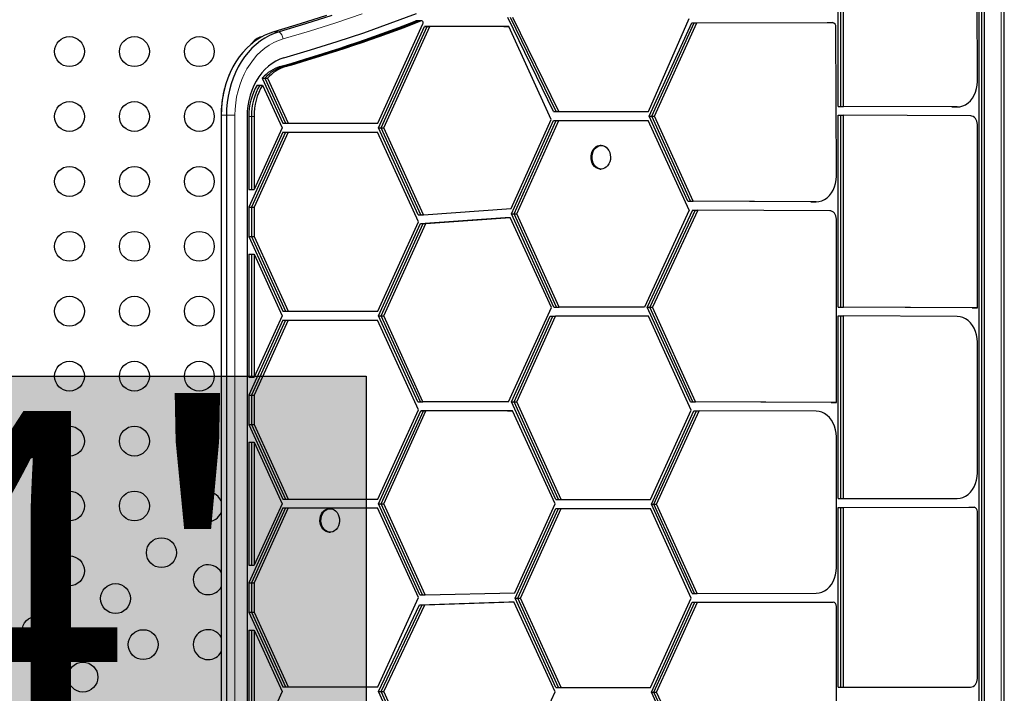
# Model space of a CAD drawing. Extents: x -99 to 439, y -9 to 455.
# Drawn here: x 307 to 336, y 221 to 241 of the extents above; entities that cross this region are included whole.
import ezdxf

# ---------------------------------------------------------------- set-up
doc = ezdxf.new("R2010")
doc.units = 0
doc.header["$LTSCALE"] = 0.125
doc.header["$MEASUREMENT"] = 0
doc.layers.add('CONTOUR', color=7, linetype='CONTINUOUS')
doc.layers.add('HAUTEUR-PLATE-FORME', color=7, linetype='CONTINUOUS')
doc.styles.add('DIM', font='romans.shx')

msp = doc.modelspace()

# ---------------------------------------------------------------- hatches: boundary and pattern name
at = {"layer": 'HAUTEUR-PLATE-FORME', "true_color": 0xfcfcfc}
msp.add_hatch(color=7, dxfattribs=at).paths.add_polyline_path([(298.60314, 230.21482), (316.83846, 230.21482), (316.83846, 214.93363), (298.60314, 214.93363)])

# ---------------------------------------------------------------- linework, layer by layer
at = {"layer": 'CONTOUR', "lineweight": 25}
for p, q in [((334.77709, 196.12784), (334.77709, 247.96884)), ((334.85402, 196.12784), (334.85402, 247.96884)), ((334.93095, 196.12784), (334.93095, 247.96884)), ((335.514, 196.16455), (335.514, 248.00306)), ((330.65119, 238.11061), (330.65119, 243.33266)), ((330.72812, 238.11061), (330.72812, 243.33266)), ((330.80505, 238.11061), (330.80505, 243.33266)), ((334.72602, 238.84426), (334.71028, 243.21337)), ((318.28993, 240.61084), (318.36686, 240.61084)), ((318.38463, 240.61525), (318.3077, 240.61525)), ((318.36686, 240.61084), (318.44379, 240.61084)), ((318.46155, 240.61525), (318.38463, 240.61525)), ((322.32677, 237.96142), (320.98324, 240.71385)), ((322.4037, 237.96142), (321.06017, 240.71385)), ((322.48063, 237.96142), (321.1371, 240.71385)), ((325.10118, 237.96142), (326.29116, 240.6832)), ((317.17926, 237.61776), (318.50278, 240.52621)), ((317.2006, 237.48276), (318.55116, 240.45066)), ((317.27753, 237.48276), (318.62809, 240.45066)), ((317.35445, 237.48276), (318.70502, 240.45066)), ((320.86463, 240.4544), (318.55116, 240.45066)), ((318.55116, 240.45066), (318.62809, 240.45066)), ((320.94156, 240.4544), (318.62809, 240.45066)), ((318.62809, 240.45066), (318.70502, 240.45066)), ((321.01849, 240.4544), (318.70502, 240.45066)), ((320.86463, 240.4544), (320.94156, 240.4544)), ((320.94156, 240.4544), (321.01849, 240.4544)), ((322.25868, 237.72708), (321.01849, 240.4544)), ((325.12252, 237.82642), (326.36586, 240.55868)), ((325.19945, 237.82642), (326.44279, 240.55868)), ((325.27638, 237.82642), (326.51972, 240.55868)), ((326.36586, 240.55868), (330.33188, 240.56397)), ((326.36586, 240.55868), (326.44279, 240.55868)), ((326.44279, 240.55868), (330.40881, 240.56397)), ((326.44279, 240.55868), (326.51972, 240.55868)), ((326.51972, 240.55868), (330.48574, 240.56397)), ((330.33188, 240.56397), (330.40881, 240.56397)), ((330.40881, 240.56397), (330.48574, 240.56397)), ((330.60013, 236.06985), (330.58438, 240.43897)), ((313.80029, 238.93498), (314.3997, 237.61776)), ((313.80029, 238.93498), (313.87722, 238.93498)), ((313.87722, 238.93498), (313.95415, 238.93498)), ((313.87722, 238.93498), (314.47663, 237.61776)), ((313.95415, 238.93498), (314.55356, 237.61776)), ((313.65402, 238.73642), (313.73095, 238.73642)), ((313.73095, 238.73642), (313.80787, 238.73642)), ((313.80787, 238.73642), (314.37837, 237.48276)), ((333.97874, 238.09426), (330.65119, 238.11061)), ((330.65119, 238.11061), (330.72812, 238.11061)), ((334.05566, 238.09426), (330.72812, 238.11061)), ((330.72812, 238.11061), (330.80505, 238.11061)), ((334.13259, 238.09426), (330.80505, 238.11061)), ((333.97874, 238.09426), (334.05566, 238.09426)), ((334.05566, 238.09426), (334.13259, 238.09426)), ((312.59612, 237.8501), (312.59612, 206.31757)), ((312.59855, 237.8501), (312.59855, 206.31757)), ((312.75241, 237.8501), (312.75241, 206.31757)), ((313.35406, 237.81588), (313.35406, 206.28335)), ((313.40513, 237.81588), (313.40513, 235.68217)), ((313.48206, 237.81588), (313.48206, 235.68217)), ((313.55899, 237.81588), (313.55899, 235.68217)), ((321.07942, 235.12543), (322.25868, 237.72708)), ((321.09193, 234.97094), (322.32577, 237.70142)), ((321.16886, 234.97094), (322.40269, 237.70142)), ((321.24579, 234.97094), (322.47962, 237.70142)), ((322.32577, 237.70142), (322.40269, 237.70142)), ((322.32677, 237.96142), (322.4037, 237.96142)), ((322.40269, 237.70142), (322.47962, 237.70142)), ((322.4037, 237.96142), (322.48063, 237.96142)), ((322.47962, 237.70142), (325.09663, 237.70142)), ((322.48063, 237.96142), (325.10118, 237.96142)), ((326.29116, 235.07642), (325.09663, 237.70142)), ((326.2561, 235.33535), (325.12252, 237.82642)), ((325.12252, 237.82642), (325.19945, 237.82642)), ((326.33303, 235.33535), (325.19945, 237.82642)), ((325.19945, 237.82642), (325.27638, 237.82642)), ((326.40996, 235.33535), (325.27638, 237.82642)), ((330.65119, 232.23805), (330.65119, 237.85061)), ((330.65119, 237.85061), (330.72812, 237.85061)), ((330.72812, 232.23805), (330.72812, 237.85061)), ((330.72812, 237.85061), (330.80505, 237.85061)), ((330.80505, 232.23805), (330.80505, 237.85061)), ((334.52974, 237.83231), (330.80505, 237.85061)), ((314.37837, 237.48276), (313.55899, 235.68217)), ((314.3997, 237.61776), (314.47663, 237.61776)), ((314.47663, 237.61776), (314.55356, 237.61776)), ((314.55356, 237.61776), (317.17926, 237.61776)), ((318.36592, 234.93649), (317.2006, 237.48276)), ((317.2006, 237.48276), (317.27753, 237.48276)), ((318.44285, 234.93649), (317.27753, 237.48276)), ((317.27753, 237.48276), (317.35445, 237.48276)), ((318.51978, 234.93649), (317.35445, 237.48276)), ((334.72602, 232.21879), (334.72602, 237.58296)), ((314.40426, 237.35776), (313.40513, 235.16217)), ((314.48118, 237.35776), (313.48206, 235.16217)), ((314.55811, 237.35776), (313.55899, 235.16217)), ((314.40426, 237.35776), (314.48118, 237.35776)), ((314.48118, 237.35776), (314.55811, 237.35776)), ((314.55811, 237.35776), (317.17471, 237.35776)), ((318.36924, 234.73276), (317.17471, 237.35776)), ((323.71996, 236.96573), (323.69112, 236.96573)), ((323.69112, 236.27813), (323.71996, 236.27813)), ((313.40513, 235.68217), (313.48206, 235.68217)), ((313.48206, 235.68217), (313.55899, 235.68217)), ((313.40513, 235.16217), (313.40513, 234.30335)), ((313.40513, 235.16217), (313.48206, 235.16217)), ((313.48206, 235.16217), (313.55899, 235.16217)), ((313.48206, 235.16217), (313.48206, 234.30335)), ((313.55899, 235.16217), (313.55899, 234.30335)), ((318.51978, 234.93649), (321.07942, 235.12543)), ((329.85284, 235.31986), (326.2561, 235.33535)), ((326.2561, 235.33535), (326.33303, 235.33535)), ((326.33303, 235.33535), (326.40996, 235.33535)), ((329.92977, 235.31986), (326.33303, 235.33535)), ((330.0067, 235.31986), (326.40996, 235.33535)), ((329.85284, 235.31986), (329.92977, 235.31986)), ((329.92977, 235.31986), (330.0067, 235.31986)), ((318.36592, 234.93649), (318.44285, 234.93649)), ((318.4283, 234.68066), (320.90422, 234.86342)), ((318.44285, 234.93649), (318.51978, 234.93649)), ((318.50523, 234.68066), (320.98115, 234.86342)), ((318.58216, 234.68066), (321.05808, 234.86342)), ((320.90422, 234.86342), (320.98115, 234.86342)), ((320.98115, 234.86342), (321.05808, 234.86342)), ((322.25929, 232.2259), (321.05808, 234.86342)), ((322.33215, 232.22968), (321.09193, 234.97094)), ((321.09193, 234.97094), (321.16886, 234.97094)), ((322.40908, 232.22968), (321.16886, 234.97094)), ((321.16886, 234.97094), (321.24579, 234.97094)), ((322.48601, 232.22968), (321.24579, 234.97094)), ((326.29116, 235.07642), (324.98502, 232.22968)), ((326.39438, 235.07466), (325.06796, 232.22968)), ((326.47131, 235.07466), (325.14489, 232.22968)), ((326.54824, 235.07466), (325.22182, 232.22968)), ((326.39438, 235.07466), (326.47131, 235.07466)), ((326.47131, 235.07466), (326.54824, 235.07466)), ((330.40384, 235.05791), (326.54824, 235.07466)), ((317.17926, 232.11776), (318.36924, 234.73276)), ((317.2006, 231.98276), (318.4283, 234.68066)), ((317.27753, 231.98276), (318.50523, 234.68066)), ((317.35445, 231.98276), (318.58216, 234.68066)), ((318.4283, 234.68066), (318.50523, 234.68066)), ((318.50523, 234.68066), (318.58216, 234.68066)), ((330.60013, 229.44439), (330.60013, 234.80791)), ((313.40513, 234.30335), (314.3997, 232.11776)), ((313.40513, 234.30335), (313.48206, 234.30335)), ((313.48206, 234.30335), (313.55899, 234.30335)), ((313.48206, 234.30335), (314.47663, 232.11776)), ((313.55899, 234.30335), (314.55356, 232.11776)), ((313.40513, 233.78335), (313.40513, 230.18217)), ((313.40513, 233.78335), (313.48206, 233.78335)), ((313.48206, 233.78335), (313.55899, 233.78335)), ((313.48206, 233.78335), (313.48206, 230.18217)), ((313.55899, 233.78335), (313.55899, 230.18217)), ((313.55899, 233.78335), (314.37837, 231.98276)), ((321.00868, 229.46291), (322.25929, 232.2259)), ((322.33215, 232.22968), (322.40908, 232.22968)), ((322.40908, 232.22968), (322.48601, 232.22968)), ((324.98502, 232.22968), (322.48601, 232.22968)), ((326.32722, 229.46244), (325.06796, 232.22968)), ((325.06796, 232.22968), (325.14489, 232.22968)), ((325.14489, 232.22968), (325.22182, 232.22968)), ((326.40415, 229.46244), (325.14489, 232.22968)), ((326.48108, 229.46244), (325.22182, 232.22968)), ((334.57216, 232.21879), (330.65119, 232.23805)), ((330.65119, 232.23805), (330.72812, 232.23805)), ((330.72812, 232.23805), (330.80505, 232.23805)), ((334.64909, 232.21879), (330.72812, 232.23805)), ((334.72602, 232.21879), (330.80505, 232.23805)), ((314.37837, 231.98276), (313.55899, 230.18217)), ((314.3997, 232.11776), (314.47663, 232.11776)), ((314.47663, 232.11776), (314.55356, 232.11776)), ((314.55356, 232.11776), (317.17926, 232.11776)), ((318.34912, 229.45885), (317.2006, 231.98276)), ((317.2006, 231.98276), (317.27753, 231.98276)), ((318.42605, 229.45885), (317.27753, 231.98276)), ((317.27753, 231.98276), (317.35445, 231.98276)), ((318.50298, 229.45885), (317.35445, 231.98276)), ((321.09097, 229.46255), (322.22577, 231.96968)), ((321.1679, 229.46255), (322.3027, 231.96968)), ((321.24483, 229.46255), (322.37963, 231.96968)), ((322.22577, 231.96968), (322.3027, 231.96968)), ((322.3027, 231.96968), (322.37963, 231.96968)), ((325.1035, 231.96968), (322.37963, 231.96968)), ((326.35492, 229.21968), (325.1035, 231.96968)), ((330.65119, 226.63038), (330.65119, 231.97805)), ((330.65119, 231.97805), (330.72812, 231.97805)), ((330.72812, 226.63038), (330.72812, 231.97805)), ((330.72812, 231.97805), (330.80505, 231.97805)), ((330.80505, 226.63038), (330.80505, 231.97805)), ((334.13717, 231.96168), (330.80505, 231.97805)), ((334.57216, 232.21879), (334.64909, 232.21879)), ((334.64909, 232.21879), (334.72602, 232.21879)), ((314.40426, 231.85776), (313.40513, 229.66217)), ((314.48118, 231.85776), (313.48206, 229.66217)), ((314.55811, 231.85776), (313.55899, 229.66217)), ((314.40426, 231.85776), (314.48118, 231.85776)), ((314.48118, 231.85776), (314.55811, 231.85776)), ((314.55811, 231.85776), (317.17471, 231.85776)), ((318.36924, 229.23276), (317.17471, 231.85776)), ((334.72602, 227.38412), (334.72602, 231.2129)), ((313.40513, 230.18217), (313.48206, 230.18217)), ((313.48206, 230.18217), (313.55899, 230.18217)), ((313.40513, 229.66217), (313.40513, 228.80335)), ((313.40513, 229.66217), (313.48206, 229.66217)), ((313.48206, 229.66217), (313.55899, 229.66217)), ((313.48206, 229.66217), (313.48206, 228.80335)), ((313.55899, 229.66217), (313.55899, 228.80335)), ((318.34912, 229.45885), (318.42605, 229.45885)), ((318.42605, 229.45885), (318.50298, 229.45885)), ((321.00868, 229.46291), (318.50298, 229.45885)), ((322.39053, 226.60468), (321.09097, 229.46255)), ((321.09097, 229.46255), (321.1679, 229.46255)), ((321.1679, 229.46255), (321.24483, 229.46255)), ((322.46746, 226.60468), (321.1679, 229.46255)), ((322.54439, 226.60468), (321.24483, 229.46255)), ((330.44627, 229.44439), (326.32722, 229.46244)), ((326.32722, 229.46244), (326.40415, 229.46244)), ((326.40415, 229.46244), (326.48108, 229.46244)), ((330.5232, 229.44439), (326.40415, 229.46244)), ((330.60013, 229.44439), (326.48108, 229.46244)), ((330.44627, 229.44439), (330.5232, 229.44439)), ((330.5232, 229.44439), (330.60013, 229.44439)), ((317.17926, 226.61776), (318.36924, 229.23276)), ((317.2006, 226.48276), (318.43664, 229.199)), ((317.27753, 226.48276), (318.51357, 229.199)), ((317.35445, 226.48276), (318.5905, 229.199)), ((320.97236, 229.2031), (318.43664, 229.199)), ((318.43664, 229.199), (318.51357, 229.199)), ((321.04929, 229.2031), (318.51357, 229.199)), ((318.51357, 229.199), (318.5905, 229.199)), ((321.12622, 229.2031), (318.5905, 229.199)), ((320.97236, 229.2031), (321.04929, 229.2031)), ((321.04929, 229.2031), (321.12622, 229.2031)), ((322.36641, 226.47578), (321.12622, 229.2031)), ((325.16494, 226.60468), (326.35492, 229.21968)), ((325.18628, 226.46968), (326.42962, 229.20194)), ((325.26321, 226.46968), (326.50655, 229.20194)), ((325.34014, 226.46968), (326.58348, 229.20194)), ((326.42962, 229.20194), (326.50655, 229.20194)), ((326.50655, 229.20194), (326.58348, 229.20194)), ((330.01128, 229.18728), (326.58348, 229.20194)), ((313.40513, 228.80335), (314.3997, 226.61776)), ((313.40513, 228.80335), (313.48206, 228.80335)), ((313.48206, 228.80335), (313.55899, 228.80335)), ((313.48206, 228.80335), (314.47663, 226.61776)), ((313.55899, 228.80335), (314.55356, 226.61776)), ((313.40513, 228.28335), (313.40513, 224.68217)), ((313.40513, 228.28335), (313.48206, 228.28335)), ((313.48206, 228.28335), (313.55899, 228.28335)), ((313.48206, 228.28335), (313.48206, 224.68217)), ((313.55899, 228.28335), (313.55899, 224.68217)), ((313.55899, 228.28335), (314.37837, 226.48276)), ((330.60013, 224.61098), (330.60013, 228.43728)), ((314.37837, 226.48276), (313.55899, 224.68217)), ((314.3997, 226.61776), (314.47663, 226.61776)), ((314.47663, 226.61776), (314.55356, 226.61776)), ((314.55356, 226.61776), (317.17926, 226.61776)), ((318.41471, 223.81473), (317.2006, 226.48276)), ((317.2006, 226.48276), (317.27753, 226.48276)), ((318.49164, 223.81473), (317.27753, 226.48276)), ((317.27753, 226.48276), (317.35445, 226.48276)), ((318.56857, 223.81473), (317.35445, 226.48276)), ((321.18715, 223.87413), (322.36641, 226.47578)), ((322.39053, 226.60468), (322.46746, 226.60468)), ((322.46746, 226.60468), (322.54439, 226.60468)), ((322.54439, 226.60468), (325.16494, 226.60468)), ((326.37546, 223.85642), (325.18628, 226.46968)), ((325.18628, 226.46968), (325.26321, 226.46968)), ((325.26321, 226.46968), (325.34014, 226.46968)), ((326.45239, 223.85642), (325.26321, 226.46968)), ((326.52932, 223.85642), (325.34014, 226.46968)), ((330.65119, 226.63038), (330.72812, 226.63038)), ((330.72812, 226.63038), (330.80505, 226.63038)), ((330.80505, 226.63038), (334.13558, 226.63539)), ((314.40426, 226.35776), (313.40513, 224.16217)), ((314.48118, 226.35776), (313.48206, 224.16217)), ((314.55811, 226.35776), (313.55899, 224.16217)), ((314.40426, 226.35776), (314.48118, 226.35776)), ((314.48118, 226.35776), (314.55811, 226.35776)), ((314.55811, 226.35776), (317.17471, 226.35776)), ((315.71095, 226.33061), (315.75935, 226.33614)), ((315.7882, 226.33614), (315.75935, 226.33614)), ((318.36924, 223.73276), (317.17471, 226.35776)), ((321.19966, 223.71964), (322.38952, 226.34468)), ((321.27659, 223.71964), (322.46645, 226.34468)), ((321.35352, 223.71964), (322.54338, 226.34468)), ((322.38952, 226.34468), (322.46645, 226.34468)), ((322.46645, 226.34468), (322.54338, 226.34468)), ((322.54338, 226.34468), (325.16039, 226.34468)), ((326.35492, 223.71968), (325.16039, 226.34468)), ((330.65119, 226.37038), (334.47352, 226.37612)), ((330.65119, 221.11357), (330.65119, 226.37038)), ((330.65119, 226.37038), (330.72812, 226.37038)), ((330.72812, 226.37038), (334.55045, 226.37612)), ((330.72812, 221.11357), (330.72812, 226.37038)), ((330.72812, 226.37038), (330.80505, 226.37038)), ((330.80505, 226.37038), (334.62738, 226.37612)), ((330.80505, 221.11357), (330.80505, 226.37038)), ((334.47352, 226.37612), (334.55045, 226.37612)), ((334.55045, 226.37612), (334.62738, 226.37612)), ((334.72602, 221.36442), (334.72602, 226.25165)), ((315.75935, 225.64854), (315.7882, 225.64854)), ((313.40513, 224.68217), (313.48206, 224.68217)), ((313.48206, 224.68217), (313.55899, 224.68217)), ((313.40513, 224.16217), (313.40513, 223.30335)), ((313.40513, 224.16217), (313.48206, 224.16217)), ((313.48206, 224.16217), (313.55899, 224.16217)), ((313.48206, 224.16217), (313.48206, 223.30335)), ((313.55899, 224.16217), (313.55899, 223.30335)), ((318.56857, 223.81473), (321.18715, 223.87413)), ((317.17926, 221.11776), (318.36924, 223.73276)), ((318.39942, 223.51999), (321.01195, 223.61212)), ((318.41471, 223.81473), (318.49164, 223.81473)), ((318.47635, 223.51999), (321.08888, 223.61212)), ((318.49164, 223.81473), (318.56857, 223.81473)), ((318.55328, 223.51999), (321.16581, 223.61212)), ((321.01195, 223.61212), (321.08888, 223.61212)), ((321.08888, 223.61212), (321.16581, 223.61212)), ((322.36702, 220.9746), (321.16581, 223.61212)), ((322.3906, 221.10468), (321.19966, 223.71964)), ((321.19966, 223.71964), (321.27659, 223.71964)), ((322.46753, 221.10468), (321.27659, 223.71964)), ((321.27659, 223.71964), (321.35352, 223.71964)), ((322.54446, 221.10468), (321.35352, 223.71964)), ((325.16494, 221.10468), (326.35492, 223.71968)), ((325.18628, 220.96968), (326.38161, 223.59643)), ((325.26321, 220.96968), (326.45854, 223.59643)), ((325.34014, 220.96968), (326.53546, 223.59643)), ((326.37546, 223.85642), (326.45239, 223.85642)), ((326.38161, 223.59643), (330.34763, 223.60172)), ((326.38161, 223.59643), (326.45854, 223.59643)), ((326.45239, 223.85642), (326.52932, 223.85642)), ((326.45854, 223.59643), (330.42456, 223.60172)), ((326.45854, 223.59643), (326.53546, 223.59643)), ((326.52932, 223.85642), (330.00969, 223.86098)), ((326.53546, 223.59643), (330.50149, 223.60172)), ((330.34763, 223.60172), (330.42456, 223.60172)), ((330.42456, 223.60172), (330.50149, 223.60172)), ((313.40513, 223.30335), (314.3997, 221.11776)), ((313.40513, 223.30335), (313.48206, 223.30335)), ((313.48206, 223.30335), (313.55899, 223.30335)), ((313.48206, 223.30335), (314.47663, 221.11776)), ((313.55899, 223.30335), (314.55356, 221.11776)), ((317.2006, 220.98276), (318.39942, 223.51999)), ((317.27753, 220.98276), (318.47635, 223.51999)), ((317.35445, 220.98276), (318.55328, 223.51999)), ((318.39942, 223.51999), (318.47635, 223.51999)), ((318.47635, 223.51999), (318.55328, 223.51999)), ((330.60013, 218.59079), (330.60013, 223.47672)), ((313.40513, 222.78335), (313.40513, 219.18217)), ((313.40513, 222.78335), (313.48206, 222.78335)), ((313.48206, 222.78335), (313.55899, 222.78335)), ((313.48206, 222.78335), (313.48206, 219.18217)), ((313.55899, 222.78335), (313.55899, 219.18217)), ((313.55899, 222.78335), (314.37837, 220.98276)), ((314.3997, 221.11776), (314.47663, 221.11776)), ((314.47663, 221.11776), (314.55356, 221.11776)), ((314.55356, 221.11776), (317.17926, 221.11776)), ((322.3906, 221.10468), (322.46753, 221.10468)), ((322.46753, 221.10468), (322.54446, 221.10468)), ((322.54446, 221.10468), (325.16494, 221.10468)), ((330.65119, 221.11357), (330.72812, 221.11357)), ((330.72812, 221.11357), (330.80505, 221.11357)), ((330.80505, 221.11357), (334.52904, 221.1152)), ((314.37837, 220.98276), (313.55899, 219.18217)), ((318.39758, 218.35238), (317.2006, 220.98276)), ((317.2006, 220.98276), (317.27753, 220.98276)), ((318.4745, 218.35238), (317.27753, 220.98276)), ((317.27753, 220.98276), (317.35445, 220.98276)), ((318.55143, 218.35238), (317.35445, 220.98276)), ((321.17782, 218.35353), (322.36702, 220.9746)), ((326.38326, 218.3393), (325.18628, 220.96968)), ((325.18628, 220.96968), (325.26321, 220.96968)), ((326.46019, 218.3393), (325.26321, 220.96968)), ((325.26321, 220.96968), (325.34014, 220.96968)), ((326.53712, 218.3393), (325.34014, 220.96968))]:
    msp.add_line(p, q, dxfattribs=at)
at = {"layer": 'CONTOUR', "lineweight": 18}
for p, q in [((335.41786, 196.16392), (335.41786, 248.00306)), ((314.14058, 240.29804), (314.29444, 240.29804)), ((314.32658, 239.27867), (314.40351, 239.27867)), ((314.40351, 239.27867), (314.48044, 239.27867)), ((312.59612, 237.8501), (312.59855, 237.8501)), ((312.59855, 237.8501), (312.75241, 237.8501)), ((312.75241, 237.8501), (312.99998, 237.8501)), ((312.99998, 237.8501), (312.99998, 206.31757)), ((313.40513, 237.81588), (313.48206, 237.81588)), ((313.48206, 237.81588), (313.55899, 237.81588))]:
    msp.add_line(p, q, dxfattribs=at)
at = {"layer": 'CONTOUR', "lineweight": 25, "flags": 128}
for points in [[(315.68297, 240.77004), (314.91312, 240.52699), (314.14058, 240.29804)], [(315.68297, 240.77004), (314.91312, 240.52699), (314.14058, 240.29804)], [(315.83683, 240.77004), (315.06698, 240.52699), (314.29444, 240.29804)], [(315.83683, 240.77004), (315.06698, 240.52699), (314.29444, 240.29804)], [(314.43527, 239.53227), (315.2161, 239.76368), (315.99422, 240.00933), (316.76946, 240.26919), (317.54168, 240.54319), (318.31071, 240.83127)], [(318.3077, 240.61525), (318.30403, 240.61507), (318.28993, 240.61084)], [(318.38463, 240.61525), (318.38096, 240.61507), (318.36686, 240.61084)], [(318.38463, 240.61525), (318.38096, 240.61507), (318.36686, 240.61084)], [(318.50278, 240.52621), (318.5078, 240.54345), (318.50848, 240.56181), (318.50473, 240.57956), (318.49691, 240.59503), (318.48576, 240.60677), (318.47233, 240.61366), (318.45789, 240.61507), (318.44379, 240.61084)], [(314.14058, 240.29804), (313.99739, 240.24977), (313.85745, 240.18803), (313.72154, 240.11317), (313.59043, 240.02562), (313.46486, 239.92587), (313.34552, 239.81447), (313.23308, 239.69205), (313.12819, 239.55929), (313.03142, 239.41695), (312.94332, 239.26582), (312.86438, 239.10674), (312.79505, 238.94062), (312.73571, 238.76837), (312.6867, 238.59098), (312.6483, 238.40943), (312.62071, 238.22474), (312.6041, 238.03795), (312.59855, 237.8501)], [(314.14058, 240.29804), (313.99739, 240.24977), (313.85745, 240.18803), (313.72154, 240.11317), (313.59043, 240.02562), (313.46486, 239.92587), (313.34552, 239.81447), (313.23308, 239.69205), (313.12819, 239.55929), (313.03142, 239.41695), (312.94332, 239.26582), (312.86438, 239.10674), (312.79505, 238.94062), (312.73571, 238.76837), (312.6867, 238.59098), (312.6483, 238.40943), (312.62071, 238.22474), (312.6041, 238.03795), (312.59855, 237.8501)], [(314.29444, 240.29804), (314.15125, 240.24977), (314.01131, 240.18803), (313.8754, 240.11317), (313.74429, 240.02562), (313.61872, 239.92587), (313.49938, 239.81447), (313.38694, 239.69205), (313.28205, 239.55929), (313.18528, 239.41695), (313.09718, 239.26582), (313.01824, 239.10674), (312.94891, 238.94062), (312.88957, 238.76837), (312.84056, 238.59098), (312.80216, 238.40943), (312.77457, 238.22474), (312.75796, 238.03795), (312.75241, 237.8501)], [(314.29444, 240.29804), (314.15125, 240.24977), (314.01131, 240.18803), (313.8754, 240.11317), (313.74429, 240.02562), (313.61872, 239.92587), (313.49938, 239.81447), (313.38694, 239.69205), (313.28205, 239.55929), (313.18528, 239.41695), (313.09718, 239.26582), (313.01824, 239.10674), (312.94891, 238.94062), (312.88957, 238.76837), (312.84056, 238.59098), (312.80216, 238.40943), (312.77457, 238.22474), (312.75796, 238.03795), (312.75241, 237.8501)], [(314.43527, 239.53227), (314.31505, 239.49051), (314.19826, 239.43523), (314.08586, 239.36686), (313.97875, 239.28597), (313.8778, 239.19321), (313.78382, 239.08932), (313.69758, 238.97515), (313.61976, 238.85161), (313.55099, 238.71971), (313.49184, 238.5805), (313.44278, 238.43512), (313.4042, 238.28474), (313.37642, 238.13058), (313.35966, 237.97387), (313.35406, 237.81588)], [(334.13259, 238.09426), (334.21695, 238.10152), (334.29963, 238.12397), (334.37894, 238.16116), (334.45325, 238.21232), (334.52105, 238.27641), (334.58095, 238.35212), (334.63173, 238.43789), (334.67234, 238.53198), (334.70196, 238.63245), (334.71998, 238.73726), (334.72602, 238.84426)], [(334.72602, 237.58296), (334.72217, 237.63152), (334.71095, 237.67821), (334.6928, 237.72124), (334.6684, 237.75898), (334.63869, 237.78998), (334.60479, 237.81307), (334.56801, 237.82736), (334.52974, 237.83231)], [(323.69112, 236.27813), (323.67846, 236.27851), (323.62423, 236.28877), (323.57274, 236.31267), (323.52609, 236.34923), (323.4862, 236.39696), (323.45471, 236.4539), (323.43289, 236.51772), (323.42164, 236.5858), (323.42142, 236.65536), (323.43225, 236.72356), (323.45367, 236.78759), (323.48482, 236.84484), (323.52441, 236.89297)], [(323.55325, 236.89297), (323.59967, 236.93), (323.65101, 236.95441), (323.70517, 236.96522), (323.75994, 236.96197), (323.81308, 236.9448), (323.8624, 236.91441), (323.90588, 236.87204), (323.94176, 236.81944), (323.96856, 236.75875), (323.98518, 236.69246), (323.99094, 236.62328), (323.98561, 236.55405), (323.9694, 236.4876), (323.94298, 236.42664), (323.90743, 236.37368), (323.86421, 236.33088), (323.81508, 236.3), (323.76205, 236.2823), (323.7073, 236.27851), (323.65308, 236.28877), (323.60159, 236.31267), (323.55494, 236.34923), (323.51505, 236.39696), (323.48355, 236.4539), (323.46173, 236.51772), (323.45049, 236.5858), (323.45027, 236.65536), (323.4611, 236.72356), (323.48252, 236.78759), (323.51366, 236.84484), (323.55325, 236.89297)], [(330.0067, 235.31986), (330.09106, 235.32712), (330.17373, 235.34957), (330.25304, 235.38675), (330.32735, 235.43792), (330.39516, 235.502), (330.45506, 235.57771), (330.50583, 235.66348), (330.54645, 235.75757), (330.57606, 235.85805), (330.59408, 235.96286), (330.60013, 236.06985)], [(330.60013, 234.80791), (330.59636, 234.85656), (330.5852, 234.90335), (330.56708, 234.9465), (330.54268, 234.98434), (330.51295, 235.01544), (330.47901, 235.0386), (330.44218, 235.05294), (330.40384, 235.05791)], [(334.72602, 231.2129), (334.71991, 231.31926), (334.70197, 231.42343), (334.67257, 231.52333), (334.6323, 231.61693), (334.58198, 231.70234), (334.52261, 231.77783), (334.45541, 231.84187), (334.38173, 231.89317), (334.30306, 231.9307), (334.22098, 231.95369), (334.13717, 231.96168)], [(330.60013, 228.43728), (330.59414, 228.54376), (330.5763, 228.64808), (330.54696, 228.74812), (330.50673, 228.84188), (330.45642, 228.92743), (330.39704, 229.00306), (330.3298, 229.06722), (330.25607, 229.11863), (330.17733, 229.15623), (330.09517, 229.17927), (330.01128, 229.18728)], [(334.13558, 226.63539), (334.21955, 226.64312), (334.3018, 226.66591), (334.38067, 226.70329), (334.45455, 226.7545), (334.52194, 226.81851), (334.58149, 226.89402), (334.63198, 226.9795), (334.67238, 227.07321), (334.70188, 227.17325), (334.71988, 227.27759), (334.72602, 227.38412)], [(315.75935, 225.64854), (315.72572, 225.6512), (315.67228, 225.66677), (315.62241, 225.69567), (315.57814, 225.73672), (315.54129, 225.78823), (315.51337, 225.8481), (315.49553, 225.91388), (315.48848, 225.98286), (315.49252, 226.05224), (315.50748, 226.11916), (315.53276, 226.18089), (315.56731, 226.2349), (315.60973, 226.27898), (315.65827, 226.31133), (315.71095, 226.33061)], [(315.7398, 226.33061), (315.79446, 226.33605), (315.84887, 226.32741), (315.90079, 226.30506), (315.9481, 226.26991), (315.98886, 226.22339), (316.02142, 226.16741), (316.04442, 226.10426), (316.05693, 226.03654), (316.05844, 225.967), (316.04889, 225.8985), (316.02866, 225.83384), (315.99859, 225.77567), (315.95991, 225.72637), (315.9142, 225.68796), (315.86333, 225.66202), (315.80938, 225.64959), (315.75457, 225.6512), (315.70113, 225.66677), (315.65126, 225.69567), (315.60699, 225.73672), (315.57014, 225.78823), (315.54222, 225.8481), (315.52437, 225.91388), (315.51733, 225.98286), (315.52137, 226.05224), (315.53633, 226.11916), (315.56161, 226.18089), (315.59616, 226.2349), (315.63858, 226.27898), (315.68712, 226.31133), (315.7398, 226.33061)], [(330.00969, 223.86098), (330.09374, 223.86873), (330.17608, 223.89157), (330.25502, 223.92903), (330.32896, 223.98035), (330.39639, 224.04449), (330.45595, 224.12014), (330.50642, 224.20577), (330.54678, 224.29964), (330.57622, 224.39984), (330.59412, 224.50432), (330.60013, 224.61098)], [(334.52904, 221.1152), (334.5674, 221.12), (334.60429, 221.13418), (334.63829, 221.1572), (334.66812, 221.18818), (334.69262, 221.22593), (334.71085, 221.26901), (334.72213, 221.31577), (334.72602, 221.36442)]]:
    msp.add_lwpolyline(points, dxfattribs=at)
at = {"layer": 'CONTOUR', "lineweight": 18, "flags": 128}
for points in [[(316.72555, 240.81821), (315.95616, 240.56032), (315.18392, 240.31652), (314.40899, 240.08686)], [(314.40899, 240.08686), (314.27054, 240.03977), (314.13547, 239.97891), (314.00462, 239.90465), (313.87882, 239.81748), (313.75887, 239.71794), (313.6455, 239.60664), (313.53945, 239.4843), (313.44137, 239.35168), (313.35188, 239.20962), (313.27154, 239.05901), (313.20087, 238.9008), (313.1403, 238.73597), (313.09021, 238.56558), (313.05092, 238.39068), (313.02268, 238.21239), (313.00567, 238.03182), (312.99998, 237.8501)]]:
    msp.add_lwpolyline(points, dxfattribs=at)
at = {"layer": 'CONTOUR', "lineweight": 25}
for centre in [(308.1583, 239.71482), (310.0583, 239.71482), (311.9583, 239.71482), (308.1583, 237.81482), (310.0583, 237.81482), (311.9583, 237.81482), (308.1583, 235.91482), (310.0583, 235.91482), (311.9583, 235.91482), (308.1583, 234.01482), (310.0583, 234.01482), (311.9583, 234.01482), (308.1583, 232.11482), (310.0583, 232.11482), (311.9583, 232.11482), (308.1583, 230.21482), (310.0583, 230.21482), (311.9583, 230.21482), (308.1583, 228.31482), (310.0583, 228.31482), (311.9583, 228.31482), (308.1583, 226.41482), (310.0583, 226.41482), (310.8499, 225.04836), (308.1583, 224.51482), (309.5064, 223.70486), (307.2083, 222.75027), (310.31636, 222.35676), (308.55181, 221.40676)]:
    msp.add_circle(centre, 0.4375, dxfattribs=at)
for centre, radius, start, end in [((301.44378, 284.16793), 46.70131, 286.012989, 291.144489), ((301.52071, 284.16793), 46.70131, 286.012989, 291.144489), ((301.59764, 284.16793), 46.70131, 286.012989, 291.144489), ((330.47088, 240.45082), 0.11412, 354.036988, 82.51836), ((313.8583, 239.71482), 0.4375, 101.027363, 148.555539), ((314.65149, 238.20633), 1.12048, 106.856026, 139.435316), ((314.72842, 238.20633), 1.12048, 106.856026, 139.435316), ((314.80535, 238.20633), 1.12048, 106.856026, 139.435316), ((315.17618, 237.83096), 1.77112, 149.253592, 180.487791), ((315.25311, 237.83096), 1.77112, 149.253592, 180.487791), ((315.33004, 237.83096), 1.77112, 149.253592, 180.487791), ((323.69448, 236.73066), 0.2351, 90.820308, 136.338193), ((312.1934, 226.39187), 0.4375, 22.174309, 270), ((312.1934, 226.39187), 0.4375, 270, 337.825691), ((334.61261, 226.2631), 0.11399, 354.235921, 82.553062), ((312.21636, 224.25676), 0.4375, 29.122647, 270), ((312.21636, 224.25676), 0.4375, 270, 330.877353), ((330.48663, 223.48857), 0.11412, 354.037101, 82.517695), ((312.21636, 222.35676), 0.4375, 29.122647, 270), ((312.21636, 222.35676), 0.4375, 270, 330.877353)]:
    msp.add_arc(centre, radius, start, end, dxfattribs=at)
at = {"layer": 'CONTOUR', "lineweight": 18}
msp.add_arc((314.06084, 240.03467), 0.35204, 8.524878, 48.427408, dxfattribs=at)
at = {"layer": 'CONTOUR', "lineweight": 25}
msp.add_open_spline([(312.88691, 239.15494), (312.88418, 239.14965), (312.85551, 239.09415), (312.80918, 238.98238), (312.74893, 238.82009), (312.69895, 238.65237), (312.65836, 238.48089), (312.6276, 238.30627), (312.6069, 238.12944), (312.59734, 237.977), (312.59645, 237.88379), (312.59612, 237.8501)], degree=3, knots=[0, 0, 0, 0, 0.01371729, 0.14391835, 0.2742007, 0.40453926, 0.534916, 0.66531904, 0.79574044, 0.92617873, 1, 1, 1, 1], dxfattribs=at)
at = {"layer": 'HAUTEUR-PLATE-FORME', "color": 0}
msp.add_lwpolyline([(298.60314, 230.21482), (316.83846, 230.21482), (316.83846, 214.93363), (298.60314, 214.93363)], close=True, dxfattribs=at)

# ---------------------------------------------------------------- texts
at = {"layer": 'HAUTEUR-PLATE-FORME', "color": 7, "insert": (308.07674, 222.81188), "char_height": 10.14, "width": 19.027177, "attachment_point": 5, "style": 'DIM'}
msp.add_mtext("{4'}", dxfattribs=at)

doc.saveas('drawing.dxf')
